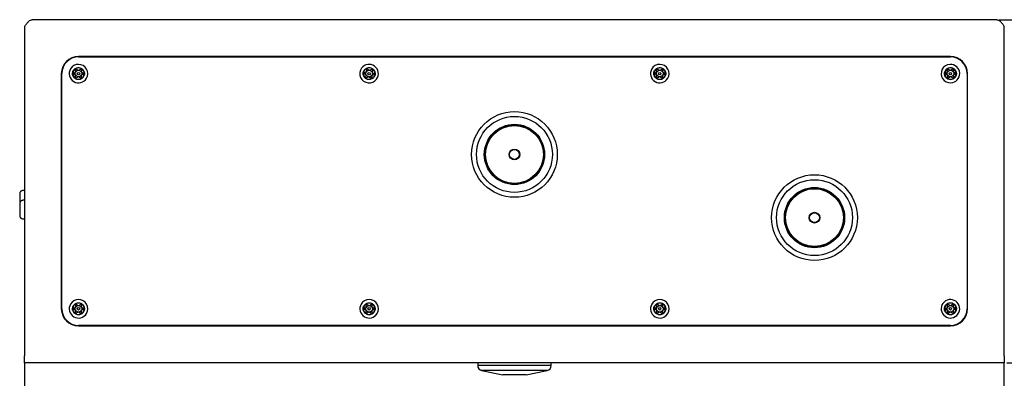
# Model space of a CAD drawing. Units: millimetres. Extents: x -2 to 767, y -706 to 1472.
# Drawn here: x 112 to 514, y -2 to 144 of the extents above; entities that cross this region are included whole.
import ezdxf

# ---------------------------------------------------------------- set-up
doc = ezdxf.new("R2010")
doc.units = ezdxf.units.MM
doc.layers.add('_25', color=7, linetype='Continuous', lineweight=25)
doc.styles.add('SLDTEXTSTYLE0', font='TXT', dxfattribs={"width": 0.75})
doc.dimstyles.new('SLDDIMSTYLE0', dxfattribs={"dimtxt": 30, "dimasz": 30, "dimexe": 0, "dimexo": 0.0625, "dimgap": 7.5, "dimtad": 1, "dimrnd": 1e-09, "dimzin": 12, "dimdsep": 46, "dimtxsty": 'SLDTEXTSTYLE0', "dimsah": 1, "dimcen": 0.09, "dimadec": 0, "dimazin": 3, "dimtfac": 1, "dimtofl": 0, "dimtmove": 0, "dimatfit": 3, "dimfxl": 0, "dimfrac": 2, "dimtolj": 1, "dimtzin": 12, "dimarcsym": 0})

# ---------------------------------------------------------------- blocks, each defined once
blk = doc.blocks.new('_D_5')
at = {"layer": '_25', "color": 7}
for p, q in [((511.47, 143.92), (586.56, 143.92)), ((585.56, 143.92), (585.56, 3.92)), ((514.56, 3.92), (586.56, 3.92))]:
    blk.add_line(p, q, dxfattribs=at)
for points in [[(585.56, 143.92), (580.94, 113.92), (590.17, 113.92)], [(585.56, 3.92), (590.17, 33.92), (580.94, 33.92)]]:
    blk.add_solid(points, dxfattribs=at)
at = {"layer": '_25', "color": 7, "insert": (546.89, 42.61), "char_height": 30, "attachment_point": 1, "rotation": 90, "style": 'SLDTEXTSTYLE0'}
blk.add_mtext('140', dxfattribs=at)
blk = doc.blocks.new('_D_6')
at = {"layer": '_25', "color": 7}
for p, q in [((511.47, 143.92), (673.75, 143.92)), ((672.75, 143.92), (672.75, -266.08)), ((427.56, -266.08), (673.75, -266.08))]:
    blk.add_line(p, q, dxfattribs=at)
for points in [[(672.75, 143.92), (668.13, 113.92), (677.36, 113.92)], [(672.75, -266.08), (677.36, -236.08), (668.13, -236.08)]]:
    blk.add_solid(points, dxfattribs=at)
at = {"layer": '_25', "color": 7, "insert": (634.07, -72.58), "char_height": 30, "attachment_point": 1, "rotation": 90, "style": 'SLDTEXTSTYLE0'}
blk.add_mtext('410', dxfattribs=at)
blk = doc.blocks.new('_D_7')
at = {"layer": '_25', "color": 7}
for p, q in [((511.47, 143.92), (763.09, 143.92)), ((762.09, 143.92), (762.09, -706.08)), ((314.56, -706.08), (763.09, -706.08))]:
    blk.add_line(p, q, dxfattribs=at)
for points in [[(762.09, 143.92), (757.47, 113.92), (766.71, 113.92)], [(762.09, -706.08), (766.71, -676.08), (757.47, -676.08)]]:
    blk.add_solid(points, dxfattribs=at)
at = {"layer": '_25', "color": 7, "insert": (723.42, -303.63), "char_height": 30, "attachment_point": 1, "rotation": 90, "style": 'SLDTEXTSTYLE0'}
blk.add_mtext('850', dxfattribs=at)

msp = doc.modelspace()

# ---------------------------------------------------------------- linework, layer by layer
at = {"color": 7, "linetype": 'Continuous', "lineweight": 25}
for p, q in [((113.557, 141.12), (113.557, 6.72)), ((510.474, 143.92), (116.64, 143.92)), ((513.557, 6.72), (513.557, 141.12)), ((491.557, 128.92), (135.557, 128.92)), ((135.557, 128.72), (491.557, 128.72)), ((128.557, 121.92), (128.557, 25.92)), ((128.757, 25.92), (128.757, 121.92)), ((134.312, 121.315), (133.496, 121.798)), ((133.499, 122.086), (134.325, 122.552)), ((134.384, 120.221), (134.394, 121.17)), ((134.41, 122.695), (134.42, 123.644)), ((134.671, 123.785), (135.488, 123.303)), ((135.654, 123.301), (136.481, 123.766)), ((136.703, 121.145), (136.693, 120.197)), ((136.729, 123.62), (136.719, 122.671)), ((137.614, 121.754), (136.788, 121.289)), ((136.801, 122.526), (137.617, 122.043)), ((252.926, 121.438), (252.16, 121.997)), ((252.191, 122.284), (253.058, 122.668)), ((252.892, 120.342), (252.994, 121.285)), ((253.157, 122.802), (253.258, 123.745)), ((253.522, 123.862), (254.288, 123.303)), ((254.454, 123.285), (255.321, 123.669)), ((255.29, 121.038), (255.189, 120.095)), ((256.256, 121.557), (255.388, 121.173)), ((255.554, 123.499), (255.453, 122.556)), ((255.52, 122.403), (256.286, 121.844)), ((371.646, 121.315), (370.829, 121.798)), ((370.832, 122.086), (371.659, 122.552)), ((371.717, 120.221), (371.727, 121.17)), ((371.743, 122.695), (371.753, 123.644)), ((372.005, 123.785), (372.821, 123.303)), ((372.988, 123.301), (373.814, 123.766)), ((374.037, 121.145), (374.027, 120.197)), ((374.063, 123.62), (374.053, 122.671)), ((374.948, 121.754), (374.121, 121.289)), ((374.134, 122.526), (374.951, 122.043)), ((489.493, 121.973), (490.292, 122.483)), ((490.347, 121.247), (489.506, 121.684)), ((490.369, 122.631), (490.327, 123.579)), ((490.479, 120.159), (490.437, 121.107)), ((490.57, 123.734), (491.412, 123.297)), ((491.578, 123.304), (492.378, 123.815)), ((492.634, 123.681), (492.676, 122.734)), ((492.744, 121.21), (492.786, 120.262)), ((492.766, 122.593), (493.608, 122.156)), ((493.62, 121.868), (492.821, 121.358)), ((498.357, 121.92), (498.357, 25.92)), ((498.557, 25.92), (498.557, 121.92)), ((135.459, 120.54), (134.633, 120.074)), ((136.442, 120.055), (135.626, 120.538)), ((253.993, 120.556), (253.126, 120.172)), ((254.925, 119.979), (254.159, 120.538)), ((372.792, 120.54), (371.966, 120.074)), ((373.775, 120.055), (372.959, 120.538)), ((491.535, 120.537), (490.736, 120.026)), ((492.543, 120.107), (491.701, 120.544)), ((113.357, 74.2), (112.89, 74.2)), ((432.84, 74.667), (433.138, 74.965)), ((437.242, 75.218), (436.861, 75.159)), ((113.357, 70.2), (112.89, 70.2)), ((113.504, 70.92), (113.357, 70.92)), ((113.504, 66.92), (113.357, 66.92)), ((113.357, 65.92), (113.504, 65.92)), ((113.557, 67.266), (113.557, 66.982)), ((112.89, 62.64), (113.357, 62.64)), ((113.557, 63.266), (113.557, 62.982)), ((432.76, 51.653), (433.354, 51.06)), ((134.312, 25.315), (133.496, 25.798)), ((133.499, 26.086), (134.325, 26.552)), ((134.384, 24.221), (134.394, 25.17)), ((134.41, 26.695), (134.42, 27.644)), ((135.459, 24.54), (134.633, 24.074)), ((134.671, 27.785), (135.488, 27.303)), ((136.442, 24.055), (135.626, 24.538)), ((135.654, 27.301), (136.481, 27.766)), ((136.703, 25.145), (136.693, 24.197)), ((136.729, 27.62), (136.719, 26.671)), ((137.614, 25.754), (136.788, 25.289)), ((136.801, 26.526), (137.617, 26.043)), ((252.979, 25.315), (252.163, 25.798)), ((252.166, 26.086), (252.992, 26.552)), ((253.051, 24.221), (253.061, 25.17)), ((253.077, 26.695), (253.087, 27.644)), ((254.126, 24.54), (253.299, 24.074)), ((253.338, 27.785), (254.154, 27.303)), ((255.109, 24.055), (254.292, 24.538)), ((254.321, 27.301), (255.147, 27.766)), ((255.37, 25.145), (255.36, 24.197)), ((255.396, 27.62), (255.386, 26.671)), ((256.281, 25.754), (255.455, 25.289)), ((255.468, 26.526), (256.284, 26.043)), ((371.646, 25.315), (370.829, 25.798)), ((370.832, 26.086), (371.659, 26.552)), ((371.717, 24.221), (371.727, 25.17)), ((371.743, 26.695), (371.753, 27.644)), ((372.792, 24.54), (371.966, 24.074)), ((372.005, 27.785), (372.821, 27.303)), ((373.775, 24.055), (372.959, 24.538)), ((372.988, 27.301), (373.814, 27.766)), ((374.037, 25.145), (374.027, 24.197)), ((374.063, 27.62), (374.053, 26.671)), ((374.948, 25.754), (374.121, 25.289)), ((374.134, 26.526), (374.951, 26.043)), ((489.494, 26.003), (490.301, 26.501)), ((490.338, 25.265), (489.503, 25.714)), ((490.38, 26.648), (490.351, 27.596)), ((490.454, 24.175), (490.425, 25.123)), ((490.596, 27.748), (491.432, 27.299)), ((491.515, 24.537), (490.708, 24.038)), ((491.598, 27.304), (492.405, 27.802)), ((492.517, 24.093), (491.682, 24.542)), ((492.659, 27.666), (492.688, 26.718)), ((492.734, 25.193), (492.762, 24.245)), ((492.776, 26.576), (493.611, 26.127)), ((493.619, 25.838), (492.813, 25.339)), ((491.557, 19.12), (135.557, 19.12)), ((135.557, 18.92), (491.557, 18.92)), ((113.557, 3.92), (113.557, 6.72)), ((513.557, 6.72), (513.557, 3.92)), ((113.557, 3.92), (113.557, -179.08)), ((513.557, 3.92), (113.557, 3.92)), ((298.557, 3.92), (298.557, 2.719)), ((328.557, 2.719), (298.557, 2.719)), ((300.141, 0.762), (308.807, -1.08)), ((326.972, 0.762), (300.141, 0.762)), ((318.307, -1.08), (326.972, 0.762)), ((328.557, 2.719), (328.557, 3.92)), ((513.557, -179.08), (513.557, 3.92)), ((318.307, -1.08), (308.807, -1.08))]:
    msp.add_line(p, q, dxfattribs=at)
for centre, radius in [((135.557, 121.92), 1.333), ((135.557, 121.92), 0.5), ((254.223, 121.92), 1.333), ((254.223, 121.92), 0.5), ((372.89, 121.92), 1.333), ((372.89, 121.92), 0.5), ((491.557, 121.92), 1.333), ((491.557, 121.92), 0.5), ((313.557, 88.92), 17.5), ((313.557, 88.92), 15.5), ((313.557, 88.92), 12.3), ((313.557, 88.92), 12.1), ((313.557, 88.92), 12), ((313.557, 88.92), 11.8), ((313.557, 88.92), 2.194), ((313.557, 88.92), 2), ((436.057, 63.12), 17.5), ((436.057, 63.12), 15.5), ((436.057, 63.12), 12.3), ((436.057, 63.12), 12.1), ((436.057, 63.12), 12), ((436.057, 63.12), 11.8), ((436.057, 63.12), 2.194), ((436.057, 63.12), 2), ((135.557, 25.92), 1.333), ((135.557, 25.92), 0.5), ((254.223, 25.92), 1.333), ((254.223, 25.92), 0.5), ((372.89, 25.92), 1.333), ((372.89, 25.92), 0.5), ((491.557, 25.92), 1.333), ((491.557, 25.92), 0.5)]:
    msp.add_circle(centre, radius, dxfattribs=at)
for centre, radius, start, end in [((135.557, 121.92), 7, 90, 180), ((135.557, 121.92), 6.8, 90, 180), ((491.557, 121.92), 7, 0, 90), ((491.557, 121.92), 6.8, 0, 90), ((135.557, 121.92), 3.78, 329.39986, 149.39986), ((254.223, 121.92), 3.78, 323.8659, 143.8659), ((372.89, 121.92), 3.78, 329.39986, 149.39986), ((491.557, 121.92), 3.78, 92.5536, 272.5536), ((491.557, 121.92), 3.78, 272.5536, 92.5536), ((135.557, 121.92), 3.78, 149.39986, 329.39986), ((135.557, 121.92), 2.333, 59.39986, 239.39986), ((135.557, 121.92), 2.333, 239.39986, 59.39986), ((254.223, 121.92), 3.78, 143.8659, 323.8659), ((254.223, 121.92), 2.333, 53.8659, 233.8659), ((254.223, 121.92), 2.333, 233.8659, 53.8659), ((372.89, 121.92), 3.78, 149.39986, 329.39986), ((372.89, 121.92), 2.333, 59.39986, 239.39986), ((372.89, 121.92), 2.333, 239.39986, 59.39986), ((491.557, 121.92), 2.333, 2.5536, 182.5536), ((491.557, 121.92), 2.333, 182.5536, 2.5536), ((135.557, 25.92), 3.78, 329.39986, 149.39986), ((135.557, 25.92), 2.333, 59.39986, 239.39986), ((254.223, 25.92), 3.78, 329.39986, 149.39986), ((254.223, 25.92), 2.333, 59.39986, 239.39986), ((372.89, 25.92), 3.78, 329.39986, 149.39986), ((372.89, 25.92), 2.333, 59.39986, 239.39986), ((491.557, 25.92), 3.78, 31.72621, 211.72621), ((491.557, 25.92), 2.333, 301.72621, 121.72621), ((135.557, 25.92), 7, 180, 270), ((135.557, 25.92), 6.8, 180, 270), ((135.557, 25.92), 3.78, 149.39986, 329.39986), ((135.557, 25.92), 2.333, 239.39986, 59.39986), ((254.223, 25.92), 3.78, 149.39986, 329.39986), ((254.223, 25.92), 2.333, 239.39986, 59.39986), ((372.89, 25.92), 3.78, 149.39986, 329.39986), ((372.89, 25.92), 2.333, 239.39986, 59.39986), ((491.557, 25.92), 3.78, 211.72621, 31.72621), ((491.557, 25.92), 2.333, 121.72621, 301.72621), ((491.557, 25.92), 6.8, 270, 0), ((491.557, 25.92), 7, 270, 0), ((300.557, 2.719), 2, 180, 258), ((326.557, 2.719), 2, 282, 0)]:
    msp.add_arc(centre, radius, start, end, dxfattribs=at)
for points, knots in [([(113.557, 141.12), (113.826, 141.506), (114.366, 142.276), (115.176, 143.231), (115.934, 143.822), (116.422, 143.89), (116.64, 143.92)], [0, 0, 0, 0, 0.2623974, 0.524998, 0.7876005, 1, 1, 1, 1]), ([(510.474, 143.92), (510.744, 143.874), (511.283, 143.781), (512.093, 143.069), (512.851, 142.128), (513.339, 141.432), (513.557, 141.12)], [0, 0, 0, 0, 0.2623974, 0.524998, 0.7876005, 1, 1, 1, 1]), ([(137.663, 120.675), (137.528, 120.486), (137.224, 120.057), (136.616, 119.679), (135.993, 119.493), (135.437, 119.454), (134.855, 119.551), (134.298, 119.793), (133.818, 120.164), (133.453, 120.627), (133.219, 121.133), (133.082, 121.769), (133.12, 122.484), (133.35, 122.957), (133.451, 123.166)], [0, 0, 0, 0, 0.0903184, 0.2045632, 0.2714199, 0.3439362, 0.4207855, 0.5, 0.5792145, 0.6560638, 0.7285801, 0.7954368, 0.9096816, 1, 1, 1, 1]), ([(133.499, 122.086), (133.483, 122.075), (133.453, 122.054), (133.423, 122.004), (133.411, 121.949), (133.418, 121.892), (133.443, 121.842), (133.473, 121.812), (133.492, 121.8), (133.496, 121.798)], [0, 0, 0, 0, 0.1611455, 0.3223062, 0.4831063, 0.6435802, 0.8040128, 0.9647012, 1, 1, 1, 1]), ([(133.451, 123.166), (133.585, 123.355), (133.889, 123.784), (134.497, 124.162), (135.12, 124.348), (135.677, 124.387), (136.258, 124.29), (136.815, 124.048), (137.295, 123.677), (137.66, 123.214), (137.894, 122.708), (138.031, 122.072), (137.993, 121.357), (137.764, 120.884), (137.663, 120.675)], [0, 0, 0, 0, 0.09031842, 0.20456319, 0.27141989, 0.34393615, 0.4207855, 0.5, 0.5792145, 0.65606385, 0.72858011, 0.79543681, 0.90968158, 1, 1, 1, 1]), ([(134.394, 121.17), (134.392, 121.188), (134.389, 121.226), (134.361, 121.276), (134.332, 121.303), (134.314, 121.314), (134.312, 121.315)], [0, 0, 0, 0, 0.3209283, 0.6418788, 0.9624188, 1, 1, 1, 1]), ([(134.325, 122.552), (134.341, 122.563), (134.365, 122.579), (134.392, 122.619), (134.407, 122.656), (134.409, 122.685), (134.41, 122.695)], [0, 0, 0, 0, 0.3206094, 0.5000015, 0.8206018, 1, 1, 1, 1]), ([(134.671, 123.785), (134.654, 123.793), (134.62, 123.809), (134.563, 123.81), (134.509, 123.793), (134.463, 123.759), (134.432, 123.711), (134.421, 123.67), (134.42, 123.648), (134.42, 123.644)], [0, 0, 0, 0, 0.1611455, 0.3223062, 0.4831063, 0.6435802, 0.8040128, 0.9647012, 1, 1, 1, 1]), ([(135.488, 123.303), (135.505, 123.295), (135.539, 123.279), (135.596, 123.278), (135.634, 123.29), (135.653, 123.3), (135.654, 123.301)], [0, 0, 0, 0, 0.3209283, 0.6418788, 0.9624188, 1, 1, 1, 1]), ([(136.647, 123.765), (136.63, 123.773), (136.596, 123.788), (136.536, 123.79), (136.5, 123.775), (136.481, 123.766)], [0, 0, 0, 0, 0.32122136, 0.64242794, 1, 1, 1, 1]), ([(136.729, 123.62), (136.728, 123.638), (136.724, 123.676), (136.696, 123.728), (136.664, 123.752), (136.647, 123.765)], [0, 0, 0, 0, 0.3224668, 0.644964, 1, 1, 1, 1]), ([(136.788, 121.289), (136.773, 121.278), (136.742, 121.257), (136.713, 121.207), (136.704, 121.168), (136.703, 121.148), (136.703, 121.145)], [0, 0, 0, 0, 0.32092831, 0.64187881, 0.96241877, 1, 1, 1, 1]), ([(136.719, 122.671), (136.721, 122.652), (136.724, 122.615), (136.752, 122.565), (136.782, 122.538), (136.799, 122.527), (136.801, 122.526)], [0, 0, 0, 0, 0.3209283, 0.6418788, 0.9624188, 1, 1, 1, 1]), ([(137.614, 121.754), (137.63, 121.765), (137.654, 121.782), (137.682, 121.821), (137.699, 121.866), (137.701, 121.923), (137.684, 121.977), (137.654, 122.018), (137.628, 122.036), (137.617, 122.043)], [0, 0, 0, 0, 0.1610767, 0.2503196, 0.4107768, 0.5712405, 0.7315854, 0.892057, 1, 1, 1, 1]), ([(256.199, 120.478), (256.047, 120.302), (255.703, 119.905), (255.061, 119.587), (254.423, 119.462), (253.866, 119.477), (253.297, 119.629), (252.766, 119.924), (252.323, 120.34), (252.005, 120.836), (251.821, 121.362), (251.746, 122.008), (251.853, 122.716), (252.126, 123.165), (252.247, 123.363)], [0, 0, 0, 0, 0.0903184, 0.2045632, 0.2714199, 0.3439362, 0.4207855, 0.5, 0.5792145, 0.6560638, 0.7285801, 0.7954368, 0.9096816, 1, 1, 1, 1]), ([(252.191, 122.284), (252.175, 122.275), (252.149, 122.26), (252.118, 122.224), (252.096, 122.181), (252.089, 122.124), (252.101, 122.069), (252.127, 122.025), (252.151, 122.005), (252.16, 121.997)], [0, 0, 0, 0, 0.1610767, 0.2503196, 0.4107768, 0.5712405, 0.7315854, 0.892057, 1, 1, 1, 1]), ([(252.247, 123.363), (252.399, 123.539), (252.743, 123.936), (253.385, 124.253), (254.023, 124.379), (254.581, 124.364), (255.15, 124.211), (255.681, 123.917), (256.123, 123.501), (256.442, 123.005), (256.626, 122.479), (256.701, 121.833), (256.594, 121.125), (256.32, 120.676), (256.199, 120.478)], [0, 0, 0, 0, 0.0903184, 0.2045632, 0.2714199, 0.3439362, 0.4207855, 0.5, 0.5792145, 0.6560638, 0.7285801, 0.7954368, 0.9096816, 1, 1, 1, 1]), ([(252.994, 121.285), (252.994, 121.304), (252.994, 121.342), (252.971, 121.394), (252.945, 121.424), (252.928, 121.436), (252.926, 121.438)], [0, 0, 0, 0, 0.3209283, 0.6418788, 0.9624188, 1, 1, 1, 1]), ([(253.058, 122.668), (253.075, 122.677), (253.107, 122.695), (253.141, 122.742), (253.154, 122.78), (253.157, 122.8), (253.157, 122.802)], [0, 0, 0, 0, 0.3209283, 0.6418788, 0.9624188, 1, 1, 1, 1]), ([(253.522, 123.862), (253.506, 123.872), (253.473, 123.891), (253.416, 123.897), (253.361, 123.885), (253.317, 123.859), (253.284, 123.822), (253.264, 123.784), (253.26, 123.756), (253.258, 123.745)], [0, 0, 0, 0, 0.1610793, 0.3221738, 0.4829077, 0.6433157, 0.7496793, 0.9107521, 1, 1, 1, 1]), ([(254.288, 123.303), (254.304, 123.293), (254.337, 123.274), (254.394, 123.268), (254.433, 123.276), (254.452, 123.284), (254.454, 123.285)], [0, 0, 0, 0, 0.32092831, 0.64187881, 0.96241877, 1, 1, 1, 1]), ([(255.388, 121.173), (255.372, 121.164), (255.346, 121.15), (255.315, 121.113), (255.296, 121.077), (255.292, 121.049), (255.29, 121.038)], [0, 0, 0, 0, 0.3206094, 0.5000015, 0.8206018, 1, 1, 1, 1]), ([(255.321, 123.669), (255.339, 123.675), (255.375, 123.686), (255.435, 123.681), (255.469, 123.661), (255.487, 123.651)], [0, 0, 0, 0, 0.3224668, 0.644964, 1, 1, 1, 1]), ([(255.453, 122.556), (255.453, 122.537), (255.452, 122.499), (255.475, 122.447), (255.502, 122.417), (255.519, 122.404), (255.52, 122.403)], [0, 0, 0, 0, 0.32092831, 0.64187881, 0.96241877, 1, 1, 1, 1]), ([(255.487, 123.651), (255.501, 123.638), (255.529, 123.613), (255.554, 123.559), (255.554, 123.519), (255.554, 123.499)], [0, 0, 0, 0, 0.3212214, 0.6424279, 1, 1, 1, 1]), ([(256.256, 121.557), (256.272, 121.566), (256.305, 121.585), (256.339, 121.631), (256.356, 121.685), (256.355, 121.742), (256.335, 121.795), (256.308, 121.828), (256.29, 121.841), (256.286, 121.844)], [0, 0, 0, 0, 0.1611455, 0.3223062, 0.4831063, 0.6435802, 0.8040128, 0.9647012, 1, 1, 1, 1]), ([(374.996, 120.675), (374.862, 120.486), (374.557, 120.057), (373.949, 119.679), (373.326, 119.493), (372.77, 119.454), (372.189, 119.551), (371.632, 119.793), (371.151, 120.164), (370.787, 120.627), (370.553, 121.133), (370.416, 121.769), (370.454, 122.484), (370.683, 122.957), (370.784, 123.166)], [0, 0, 0, 0, 0.0903184, 0.2045632, 0.2714199, 0.3439362, 0.4207855, 0.5, 0.5792145, 0.6560638, 0.7285801, 0.7954368, 0.9096816, 1, 1, 1, 1]), ([(370.832, 122.086), (370.817, 122.075), (370.786, 122.054), (370.757, 122.004), (370.744, 121.949), (370.751, 121.892), (370.777, 121.842), (370.807, 121.812), (370.826, 121.8), (370.829, 121.798)], [0, 0, 0, 0, 0.1611455, 0.3223062, 0.4831063, 0.6435802, 0.8040128, 0.9647012, 1, 1, 1, 1]), ([(370.784, 123.166), (370.918, 123.355), (371.223, 123.784), (371.831, 124.162), (372.454, 124.348), (373.01, 124.387), (373.591, 124.29), (374.148, 124.048), (374.629, 123.677), (374.993, 123.214), (375.227, 122.708), (375.364, 122.072), (375.326, 121.357), (375.097, 120.884), (374.996, 120.675)], [0, 0, 0, 0, 0.09031842, 0.20456319, 0.27141989, 0.34393615, 0.4207855, 0.5, 0.5792145, 0.65606385, 0.72858011, 0.79543681, 0.90968158, 1, 1, 1, 1]), ([(371.727, 121.17), (371.726, 121.188), (371.722, 121.226), (371.694, 121.276), (371.665, 121.303), (371.647, 121.314), (371.646, 121.315)], [0, 0, 0, 0, 0.3209283, 0.6418788, 0.9624188, 1, 1, 1, 1]), ([(371.659, 122.552), (371.674, 122.563), (371.698, 122.579), (371.726, 122.619), (371.741, 122.656), (371.743, 122.685), (371.743, 122.695)], [0, 0, 0, 0, 0.3206094, 0.5000015, 0.8206018, 1, 1, 1, 1]), ([(372.005, 123.785), (371.988, 123.793), (371.954, 123.809), (371.896, 123.81), (371.842, 123.793), (371.796, 123.759), (371.765, 123.711), (371.754, 123.67), (371.753, 123.648), (371.753, 123.644)], [0, 0, 0, 0, 0.1611455, 0.3223062, 0.4831063, 0.6435802, 0.8040128, 0.9647012, 1, 1, 1, 1]), ([(372.821, 123.303), (372.838, 123.295), (372.872, 123.279), (372.929, 123.278), (372.968, 123.29), (372.986, 123.3), (372.988, 123.301)], [0, 0, 0, 0, 0.3209283, 0.6418788, 0.9624188, 1, 1, 1, 1]), ([(373.981, 123.765), (373.964, 123.773), (373.93, 123.788), (373.87, 123.79), (373.833, 123.775), (373.814, 123.766)], [0, 0, 0, 0, 0.3212214, 0.6424279, 1, 1, 1, 1]), ([(374.063, 123.62), (374.061, 123.638), (374.058, 123.676), (374.029, 123.728), (373.997, 123.752), (373.981, 123.765)], [0, 0, 0, 0, 0.3224668, 0.644964, 1, 1, 1, 1]), ([(374.121, 121.289), (374.106, 121.278), (374.075, 121.257), (374.046, 121.207), (374.037, 121.168), (374.037, 121.148), (374.037, 121.145)], [0, 0, 0, 0, 0.3209283, 0.6418788, 0.9624188, 1, 1, 1, 1]), ([(374.053, 122.671), (374.054, 122.652), (374.058, 122.615), (374.086, 122.565), (374.115, 122.538), (374.133, 122.527), (374.134, 122.526)], [0, 0, 0, 0, 0.3209283, 0.6418788, 0.9624188, 1, 1, 1, 1]), ([(374.948, 121.754), (374.963, 121.765), (374.987, 121.782), (375.015, 121.821), (375.033, 121.866), (375.034, 121.923), (375.017, 121.977), (374.987, 122.018), (374.961, 122.036), (374.951, 122.043)], [0, 0, 0, 0, 0.1610767, 0.2503196, 0.4107768, 0.5712405, 0.7315854, 0.892057, 1, 1, 1, 1]), ([(491.666, 119.476), (491.434, 119.485), (490.908, 119.505), (490.259, 119.808), (489.763, 120.228), (489.426, 120.672), (489.189, 121.212), (489.087, 121.81), (489.136, 122.415), (489.324, 122.974), (489.619, 123.447), (490.077, 123.909), (490.696, 124.268), (491.217, 124.335), (491.448, 124.365)], [0, 0, 0, 0, 0.0903184, 0.2045632, 0.2714199, 0.3439362, 0.4207855, 0.5, 0.5792145, 0.6560638, 0.7285801, 0.7954368, 0.9096816, 1, 1, 1, 1]), ([(489.416, 121.825), (489.417, 121.844), (489.419, 121.881), (489.446, 121.935), (489.477, 121.96), (489.493, 121.973)], [0, 0, 0, 0, 0.32122137, 0.64242794, 1, 1, 1, 1]), ([(489.506, 121.684), (489.49, 121.695), (489.459, 121.715), (489.425, 121.765), (489.419, 121.804), (489.416, 121.825)], [0, 0, 0, 0, 0.3224668, 0.644964, 1, 1, 1, 1]), ([(490.292, 122.483), (490.307, 122.495), (490.337, 122.518), (490.363, 122.569), (490.37, 122.608), (490.369, 122.629), (490.369, 122.631)], [0, 0, 0, 0, 0.3209283, 0.6418788, 0.9624188, 1, 1, 1, 1]), ([(490.57, 123.734), (490.553, 123.741), (490.518, 123.755), (490.46, 123.752), (490.407, 123.732), (490.364, 123.696), (490.335, 123.647), (490.326, 123.605), (490.327, 123.583), (490.327, 123.579)], [0, 0, 0, 0, 0.1611455, 0.3223062, 0.4831063, 0.6435802, 0.8040128, 0.9647012, 1, 1, 1, 1]), ([(490.437, 121.107), (490.434, 121.125), (490.429, 121.163), (490.398, 121.211), (490.368, 121.236), (490.349, 121.246), (490.347, 121.247)], [0, 0, 0, 0, 0.3209283, 0.6418788, 0.9624188, 1, 1, 1, 1]), ([(491.412, 123.297), (491.429, 123.29), (491.456, 123.279), (491.504, 123.277), (491.544, 123.285), (491.569, 123.299), (491.578, 123.304)], [0, 0, 0, 0, 0.3206094, 0.5000015, 0.8206018, 1, 1, 1, 1]), ([(491.448, 124.365), (491.68, 124.356), (492.205, 124.336), (492.854, 124.033), (493.35, 123.613), (493.687, 123.169), (493.924, 122.629), (494.026, 122.031), (493.978, 121.425), (493.79, 120.867), (493.494, 120.394), (493.037, 119.932), (492.417, 119.573), (491.896, 119.506), (491.666, 119.476)], [0, 0, 0, 0, 0.0903184, 0.2045632, 0.2714199, 0.3439362, 0.4207855, 0.5, 0.5792145, 0.6560638, 0.7285801, 0.7954368, 0.9096816, 1, 1, 1, 1]), ([(492.634, 123.681), (492.631, 123.7), (492.626, 123.737), (492.595, 123.786), (492.551, 123.822), (492.497, 123.841), (492.441, 123.842), (492.401, 123.828), (492.381, 123.817), (492.378, 123.815)], [0, 0, 0, 0, 0.1611455, 0.3223062, 0.4831063, 0.6435802, 0.8040128, 0.9647012, 1, 1, 1, 1]), ([(492.676, 122.734), (492.679, 122.715), (492.684, 122.678), (492.715, 122.63), (492.746, 122.604), (492.764, 122.595), (492.766, 122.593)], [0, 0, 0, 0, 0.3209283, 0.6418788, 0.9624188, 1, 1, 1, 1]), ([(492.821, 121.358), (492.806, 121.346), (492.777, 121.323), (492.75, 121.272), (492.743, 121.233), (492.744, 121.212), (492.744, 121.21)], [0, 0, 0, 0, 0.3209283, 0.6418788, 0.9624188, 1, 1, 1, 1]), ([(493.697, 122.016), (493.695, 122.034), (493.689, 122.071), (493.658, 122.123), (493.625, 122.145), (493.608, 122.156)], [0, 0, 0, 0, 0.3212214, 0.6424279, 1, 1, 1, 1]), ([(493.62, 121.868), (493.635, 121.88), (493.665, 121.903), (493.693, 121.956), (493.696, 121.995), (493.697, 122.016)], [0, 0, 0, 0, 0.32246676, 0.64496403, 1, 1, 1, 1]), ([(134.466, 120.076), (134.451, 120.087), (134.421, 120.109), (134.39, 120.161), (134.386, 120.201), (134.384, 120.221)], [0, 0, 0, 0, 0.3212214, 0.6424279, 1, 1, 1, 1]), ([(134.633, 120.074), (134.615, 120.067), (134.581, 120.052), (134.521, 120.051), (134.485, 120.068), (134.466, 120.076)], [0, 0, 0, 0, 0.3224668, 0.644964, 1, 1, 1, 1]), ([(135.626, 120.538), (135.609, 120.546), (135.575, 120.562), (135.517, 120.563), (135.479, 120.551), (135.461, 120.541), (135.459, 120.54)], [0, 0, 0, 0, 0.3209283, 0.6418788, 0.9624188, 1, 1, 1, 1]), ([(136.442, 120.055), (136.459, 120.047), (136.493, 120.031), (136.551, 120.031), (136.605, 120.048), (136.645, 120.078), (136.675, 120.118), (136.691, 120.158), (136.693, 120.187), (136.693, 120.197)], [0, 0, 0, 0, 0.1610793, 0.3221738, 0.4829077, 0.6433157, 0.7496793, 0.9107521, 1, 1, 1, 1]), ([(252.892, 120.342), (252.892, 120.323), (252.892, 120.286), (252.915, 120.231), (252.945, 120.204), (252.96, 120.19)], [0, 0, 0, 0, 0.3224668, 0.644964, 1, 1, 1, 1]), ([(252.96, 120.19), (252.976, 120.18), (253.008, 120.161), (253.068, 120.154), (253.106, 120.166), (253.126, 120.172)], [0, 0, 0, 0, 0.32122136, 0.64242794, 1, 1, 1, 1]), ([(254.159, 120.538), (254.142, 120.547), (254.11, 120.567), (254.053, 120.573), (254.014, 120.565), (253.995, 120.557), (253.993, 120.556)], [0, 0, 0, 0, 0.3209283, 0.6418788, 0.9624188, 1, 1, 1, 1]), ([(254.925, 119.979), (254.941, 119.969), (254.973, 119.95), (255.03, 119.944), (255.086, 119.956), (255.135, 119.985), (255.17, 120.029), (255.185, 120.069), (255.188, 120.091), (255.189, 120.095)], [0, 0, 0, 0, 0.1611455, 0.3223062, 0.4831063, 0.6435802, 0.8040128, 0.9647012, 1, 1, 1, 1]), ([(371.799, 120.076), (371.784, 120.087), (371.754, 120.109), (371.723, 120.161), (371.72, 120.201), (371.717, 120.221)], [0, 0, 0, 0, 0.3212214, 0.6424279, 1, 1, 1, 1]), ([(371.966, 120.074), (371.949, 120.067), (371.914, 120.052), (371.854, 120.051), (371.818, 120.068), (371.799, 120.076)], [0, 0, 0, 0, 0.32246676, 0.64496403, 1, 1, 1, 1]), ([(372.959, 120.538), (372.942, 120.546), (372.908, 120.562), (372.851, 120.563), (372.812, 120.551), (372.794, 120.541), (372.792, 120.54)], [0, 0, 0, 0, 0.3209283, 0.6418788, 0.9624188, 1, 1, 1, 1]), ([(373.775, 120.055), (373.792, 120.047), (373.826, 120.031), (373.884, 120.031), (373.938, 120.048), (373.979, 120.078), (374.008, 120.118), (374.024, 120.158), (374.026, 120.187), (374.027, 120.197)], [0, 0, 0, 0, 0.1610793, 0.3221738, 0.4829077, 0.6433157, 0.7496793, 0.9107521, 1, 1, 1, 1]), ([(490.479, 120.159), (490.482, 120.141), (490.487, 120.103), (490.518, 120.055), (490.562, 120.019), (490.61, 120.002), (490.66, 119.999), (490.701, 120.007), (490.727, 120.021), (490.736, 120.026)], [0, 0, 0, 0, 0.1610793, 0.3221738, 0.4829077, 0.6433157, 0.7496793, 0.9107521, 1, 1, 1, 1]), ([(491.701, 120.544), (491.684, 120.551), (491.649, 120.565), (491.592, 120.563), (491.554, 120.549), (491.537, 120.538), (491.535, 120.537)], [0, 0, 0, 0, 0.3209283, 0.6418788, 0.9624188, 1, 1, 1, 1]), ([(492.543, 120.107), (492.561, 120.1), (492.588, 120.089), (492.636, 120.087), (492.683, 120.097), (492.732, 120.127), (492.767, 120.171), (492.786, 120.218), (492.786, 120.25), (492.786, 120.262)], [0, 0, 0, 0, 0.1610767, 0.2503196, 0.4107768, 0.5712405, 0.7315854, 0.892057, 1, 1, 1, 1]), ([(112.89, 74.2), (112.723, 74.182), (112.466, 74.155), (112.154, 73.984), (111.941, 73.808), (111.768, 73.59), (111.602, 73.273), (111.575, 73.009), (111.557, 72.838)], [0, 0, 0, 0, 0.2419717, 0.371332, 0.502958, 0.6341933, 0.7623981, 1, 1, 1, 1]), ([(111.557, 72.838), (111.557, 72.854), (111.557, 72.886), (111.557, 72.763), (111.557, 72.457), (111.557, 72.065), (111.557, 71.891)], [0, 0, 0, 0, 0.21084223, 0.40522917, 0.73739771, 1, 1, 1, 1]), ([(111.557, 71.891), (111.557, 71.695), (111.557, 71.25), (111.557, 70.543), (111.557, 69.897), (111.557, 69.368), (111.557, 68.867), (111.557, 68.447), (111.557, 68.136), (111.557, 68.047), (111.557, 68.003)], [0, 0, 0, 0, 0.1376671, 0.3118038, 0.4137096, 0.5242419, 0.6413789, 0.7621209, 0.882863, 1, 1, 1, 1]), ([(112.89, 70.2), (112.723, 70.182), (112.466, 70.155), (112.154, 69.984), (111.941, 69.808), (111.768, 69.59), (111.602, 69.273), (111.575, 69.009), (111.557, 68.838)], [0, 0, 0, 0, 0.2419717, 0.371332, 0.502958, 0.6341933, 0.7623981, 1, 1, 1, 1]), ([(111.557, 68.838), (111.557, 68.854), (111.557, 68.886), (111.557, 68.763), (111.557, 68.457), (111.557, 68.065), (111.557, 67.891)], [0, 0, 0, 0, 0.21084223, 0.40522917, 0.73739771, 1, 1, 1, 1]), ([(111.557, 67.891), (111.557, 67.695), (111.557, 67.25), (111.557, 66.543), (111.557, 65.897), (111.557, 65.368), (111.557, 64.867), (111.557, 64.447), (111.557, 64.136), (111.557, 64.047), (111.557, 64.003)], [0, 0, 0, 0, 0.1376671, 0.3118038, 0.4137096, 0.5242419, 0.6413789, 0.7621209, 0.882863, 1, 1, 1, 1]), ([(111.557, 64.003), (111.575, 63.832), (111.602, 63.568), (111.768, 63.251), (111.941, 63.033), (112.154, 62.857), (112.466, 62.686), (112.723, 62.658), (112.89, 62.64)], [0, 0, 0, 0, 0.2376019, 0.3658067, 0.497042, 0.628668, 0.7580283, 1, 1, 1, 1]), ([(133.451, 27.166), (133.585, 27.355), (133.889, 27.784), (134.497, 28.162), (135.12, 28.348), (135.677, 28.387), (136.258, 28.29), (136.815, 28.048), (137.295, 27.677), (137.66, 27.214), (137.894, 26.708), (138.031, 26.072), (137.993, 25.357), (137.764, 24.884), (137.663, 24.675)], [0, 0, 0, 0, 0.0903184, 0.2045632, 0.2714199, 0.3439362, 0.4207855, 0.5, 0.5792145, 0.6560638, 0.7285801, 0.7954368, 0.9096816, 1, 1, 1, 1]), ([(252.117, 27.166), (252.252, 27.355), (252.556, 27.784), (253.164, 28.162), (253.787, 28.348), (254.343, 28.387), (254.925, 28.29), (255.482, 28.048), (255.962, 27.677), (256.327, 27.214), (256.561, 26.708), (256.698, 26.072), (256.66, 25.357), (256.43, 24.884), (256.329, 24.675)], [0, 0, 0, 0, 0.0903184, 0.2045632, 0.2714199, 0.3439362, 0.4207855, 0.5, 0.5792145, 0.6560638, 0.7285801, 0.7954368, 0.9096816, 1, 1, 1, 1]), ([(370.784, 27.166), (370.918, 27.355), (371.223, 27.784), (371.831, 28.162), (372.454, 28.348), (373.01, 28.387), (373.591, 28.29), (374.148, 28.048), (374.629, 27.677), (374.993, 27.214), (375.227, 26.708), (375.364, 26.072), (375.326, 25.357), (375.097, 24.884), (374.996, 24.675)], [0, 0, 0, 0, 0.0903184, 0.2045632, 0.2714199, 0.3439362, 0.4207855, 0.5, 0.5792145, 0.6560638, 0.7285801, 0.7954368, 0.9096816, 1, 1, 1, 1]), ([(489.476, 24.634), (489.37, 24.841), (489.132, 25.309), (489.08, 26.023), (489.204, 26.662), (489.428, 27.172), (489.784, 27.642), (490.257, 28.023), (490.809, 28.276), (491.388, 28.384), (491.945, 28.356), (492.572, 28.182), (493.187, 27.816), (493.5, 27.394), (493.638, 27.207)], [0, 0, 0, 0, 0.0903184, 0.2045632, 0.2714199, 0.3439362, 0.4207855, 0.5, 0.5792145, 0.6560638, 0.7285801, 0.7954368, 0.9096816, 1, 1, 1, 1]), ([(137.663, 24.675), (137.528, 24.486), (137.224, 24.057), (136.616, 23.679), (135.993, 23.493), (135.437, 23.454), (134.855, 23.551), (134.298, 23.793), (133.818, 24.164), (133.453, 24.627), (133.219, 25.133), (133.082, 25.769), (133.12, 26.484), (133.35, 26.957), (133.451, 27.166)], [0, 0, 0, 0, 0.0903184, 0.2045632, 0.2714199, 0.3439362, 0.4207855, 0.5, 0.5792145, 0.6560638, 0.7285801, 0.7954368, 0.9096816, 1, 1, 1, 1]), ([(133.499, 26.086), (133.483, 26.075), (133.453, 26.054), (133.423, 26.004), (133.411, 25.949), (133.418, 25.892), (133.443, 25.842), (133.473, 25.812), (133.492, 25.8), (133.496, 25.798)], [0, 0, 0, 0, 0.16114549, 0.32230623, 0.48310627, 0.64358025, 0.80401281, 0.96470119, 1, 1, 1, 1]), ([(134.394, 25.17), (134.392, 25.188), (134.389, 25.226), (134.361, 25.276), (134.332, 25.303), (134.314, 25.314), (134.312, 25.315)], [0, 0, 0, 0, 0.3209283, 0.6418788, 0.9624188, 1, 1, 1, 1]), ([(134.325, 26.552), (134.341, 26.563), (134.365, 26.579), (134.392, 26.619), (134.407, 26.656), (134.409, 26.685), (134.41, 26.695)], [0, 0, 0, 0, 0.3206094, 0.5000015, 0.8206018, 1, 1, 1, 1]), ([(134.466, 24.076), (134.451, 24.087), (134.421, 24.109), (134.39, 24.161), (134.386, 24.201), (134.384, 24.221)], [0, 0, 0, 0, 0.3212214, 0.6424279, 1, 1, 1, 1]), ([(134.671, 27.785), (134.654, 27.793), (134.62, 27.809), (134.563, 27.81), (134.509, 27.793), (134.463, 27.759), (134.432, 27.711), (134.421, 27.67), (134.42, 27.648), (134.42, 27.644)], [0, 0, 0, 0, 0.1611455, 0.3223062, 0.4831063, 0.6435802, 0.8040128, 0.9647012, 1, 1, 1, 1]), ([(135.626, 24.538), (135.609, 24.546), (135.575, 24.562), (135.517, 24.563), (135.479, 24.551), (135.461, 24.541), (135.459, 24.54)], [0, 0, 0, 0, 0.32092831, 0.64187881, 0.96241877, 1, 1, 1, 1]), ([(135.488, 27.303), (135.505, 27.295), (135.539, 27.279), (135.596, 27.278), (135.634, 27.29), (135.653, 27.3), (135.654, 27.301)], [0, 0, 0, 0, 0.32092831, 0.64187881, 0.96241877, 1, 1, 1, 1]), ([(136.442, 24.055), (136.459, 24.047), (136.493, 24.031), (136.551, 24.031), (136.605, 24.048), (136.645, 24.078), (136.675, 24.118), (136.691, 24.158), (136.693, 24.187), (136.693, 24.197)], [0, 0, 0, 0, 0.1610793, 0.3221738, 0.4829077, 0.6433157, 0.7496793, 0.9107521, 1, 1, 1, 1]), ([(136.647, 27.765), (136.63, 27.773), (136.596, 27.788), (136.536, 27.79), (136.5, 27.775), (136.481, 27.766)], [0, 0, 0, 0, 0.3212214, 0.6424279, 1, 1, 1, 1]), ([(136.729, 27.62), (136.728, 27.638), (136.724, 27.676), (136.696, 27.728), (136.664, 27.752), (136.647, 27.765)], [0, 0, 0, 0, 0.3224668, 0.644964, 1, 1, 1, 1]), ([(136.788, 25.289), (136.773, 25.278), (136.742, 25.257), (136.713, 25.207), (136.704, 25.168), (136.703, 25.148), (136.703, 25.145)], [0, 0, 0, 0, 0.3209283, 0.6418788, 0.9624188, 1, 1, 1, 1]), ([(136.719, 26.671), (136.721, 26.652), (136.724, 26.615), (136.752, 26.565), (136.782, 26.538), (136.799, 26.527), (136.801, 26.526)], [0, 0, 0, 0, 0.3209283, 0.6418788, 0.9624188, 1, 1, 1, 1]), ([(137.614, 25.754), (137.63, 25.765), (137.654, 25.782), (137.682, 25.821), (137.699, 25.866), (137.701, 25.923), (137.684, 25.977), (137.654, 26.018), (137.628, 26.036), (137.617, 26.043)], [0, 0, 0, 0, 0.1610767, 0.2503196, 0.4107768, 0.5712405, 0.7315854, 0.892057, 1, 1, 1, 1]), ([(256.329, 24.675), (256.195, 24.486), (255.891, 24.057), (255.283, 23.679), (254.66, 23.493), (254.103, 23.454), (253.522, 23.551), (252.965, 23.793), (252.485, 24.164), (252.12, 24.627), (251.886, 25.133), (251.749, 25.769), (251.787, 26.484), (252.016, 26.957), (252.117, 27.166)], [0, 0, 0, 0, 0.0903184, 0.2045632, 0.2714199, 0.3439362, 0.4207855, 0.5, 0.5792145, 0.6560638, 0.7285801, 0.7954368, 0.9096816, 1, 1, 1, 1]), ([(252.166, 26.086), (252.15, 26.075), (252.119, 26.054), (252.09, 26.004), (252.078, 25.949), (252.085, 25.892), (252.11, 25.842), (252.14, 25.812), (252.159, 25.8), (252.163, 25.798)], [0, 0, 0, 0, 0.1611455, 0.3223062, 0.4831063, 0.6435802, 0.8040128, 0.9647012, 1, 1, 1, 1]), ([(253.061, 25.17), (253.059, 25.188), (253.056, 25.226), (253.028, 25.276), (252.998, 25.303), (252.981, 25.314), (252.979, 25.315)], [0, 0, 0, 0, 0.3209283, 0.6418788, 0.9624188, 1, 1, 1, 1]), ([(252.992, 26.552), (253.007, 26.563), (253.031, 26.579), (253.059, 26.619), (253.074, 26.656), (253.076, 26.685), (253.077, 26.695)], [0, 0, 0, 0, 0.3206094, 0.5000015, 0.8206018, 1, 1, 1, 1]), ([(253.133, 24.076), (253.118, 24.087), (253.087, 24.109), (253.057, 24.161), (253.053, 24.201), (253.051, 24.221)], [0, 0, 0, 0, 0.3212214, 0.6424279, 1, 1, 1, 1]), ([(253.338, 27.785), (253.321, 27.793), (253.287, 27.809), (253.229, 27.81), (253.175, 27.793), (253.13, 27.759), (253.098, 27.711), (253.088, 27.67), (253.087, 27.648), (253.087, 27.644)], [0, 0, 0, 0, 0.1611455, 0.3223062, 0.4831063, 0.6435802, 0.8040128, 0.9647012, 1, 1, 1, 1]), ([(254.292, 24.538), (254.275, 24.546), (254.241, 24.562), (254.184, 24.563), (254.146, 24.551), (254.127, 24.541), (254.126, 24.54)], [0, 0, 0, 0, 0.3209283, 0.6418788, 0.9624188, 1, 1, 1, 1]), ([(254.154, 27.303), (254.171, 27.295), (254.205, 27.279), (254.263, 27.278), (254.301, 27.29), (254.319, 27.3), (254.321, 27.301)], [0, 0, 0, 0, 0.3209283, 0.6418788, 0.9624188, 1, 1, 1, 1]), ([(255.109, 24.055), (255.126, 24.047), (255.16, 24.031), (255.217, 24.031), (255.271, 24.048), (255.312, 24.078), (255.342, 24.118), (255.357, 24.158), (255.359, 24.187), (255.36, 24.197)], [0, 0, 0, 0, 0.1610793, 0.3221738, 0.4829077, 0.6433157, 0.7496793, 0.9107521, 1, 1, 1, 1]), ([(255.314, 27.765), (255.297, 27.773), (255.263, 27.788), (255.203, 27.79), (255.167, 27.775), (255.147, 27.766)], [0, 0, 0, 0, 0.32122136, 0.64242794, 1, 1, 1, 1]), ([(255.396, 27.62), (255.394, 27.638), (255.391, 27.676), (255.362, 27.728), (255.331, 27.752), (255.314, 27.765)], [0, 0, 0, 0, 0.3224668, 0.644964, 1, 1, 1, 1]), ([(255.455, 25.289), (255.439, 25.278), (255.409, 25.257), (255.379, 25.207), (255.371, 25.168), (255.37, 25.148), (255.37, 25.145)], [0, 0, 0, 0, 0.3209283, 0.6418788, 0.9624188, 1, 1, 1, 1]), ([(255.386, 26.671), (255.388, 26.652), (255.391, 26.615), (255.419, 26.565), (255.448, 26.538), (255.466, 26.527), (255.468, 26.526)], [0, 0, 0, 0, 0.3209283, 0.6418788, 0.9624188, 1, 1, 1, 1]), ([(256.281, 25.754), (256.297, 25.765), (256.321, 25.782), (256.348, 25.821), (256.366, 25.866), (256.368, 25.923), (256.35, 25.977), (256.32, 26.018), (256.294, 26.036), (256.284, 26.043)], [0, 0, 0, 0, 0.1610767, 0.2503196, 0.4107768, 0.5712405, 0.7315854, 0.892057, 1, 1, 1, 1]), ([(374.996, 24.675), (374.862, 24.486), (374.557, 24.057), (373.949, 23.679), (373.326, 23.493), (372.77, 23.454), (372.189, 23.551), (371.632, 23.793), (371.151, 24.164), (370.787, 24.627), (370.553, 25.133), (370.416, 25.769), (370.454, 26.484), (370.683, 26.957), (370.784, 27.166)], [0, 0, 0, 0, 0.0903184, 0.2045632, 0.2714199, 0.3439362, 0.4207855, 0.5, 0.5792145, 0.6560638, 0.7285801, 0.7954368, 0.9096816, 1, 1, 1, 1]), ([(370.832, 26.086), (370.817, 26.075), (370.786, 26.054), (370.757, 26.004), (370.744, 25.949), (370.751, 25.892), (370.777, 25.842), (370.807, 25.812), (370.826, 25.8), (370.829, 25.798)], [0, 0, 0, 0, 0.1611455, 0.3223062, 0.4831063, 0.6435802, 0.8040128, 0.9647012, 1, 1, 1, 1]), ([(371.727, 25.17), (371.726, 25.188), (371.722, 25.226), (371.694, 25.276), (371.665, 25.303), (371.647, 25.314), (371.646, 25.315)], [0, 0, 0, 0, 0.3209283, 0.6418788, 0.9624188, 1, 1, 1, 1]), ([(371.659, 26.552), (371.674, 26.563), (371.698, 26.579), (371.726, 26.619), (371.741, 26.656), (371.743, 26.685), (371.743, 26.695)], [0, 0, 0, 0, 0.3206094, 0.5000015, 0.8206018, 1, 1, 1, 1]), ([(371.799, 24.076), (371.784, 24.087), (371.754, 24.109), (371.723, 24.161), (371.72, 24.201), (371.717, 24.221)], [0, 0, 0, 0, 0.3212214, 0.6424279, 1, 1, 1, 1]), ([(372.005, 27.785), (371.988, 27.793), (371.954, 27.809), (371.896, 27.81), (371.842, 27.793), (371.796, 27.759), (371.765, 27.711), (371.754, 27.67), (371.753, 27.648), (371.753, 27.644)], [0, 0, 0, 0, 0.1611455, 0.3223062, 0.4831063, 0.6435802, 0.8040128, 0.9647012, 1, 1, 1, 1]), ([(372.959, 24.538), (372.942, 24.546), (372.908, 24.562), (372.851, 24.563), (372.812, 24.551), (372.794, 24.541), (372.792, 24.54)], [0, 0, 0, 0, 0.3209283, 0.6418788, 0.9624188, 1, 1, 1, 1]), ([(372.821, 27.303), (372.838, 27.295), (372.872, 27.279), (372.929, 27.278), (372.968, 27.29), (372.986, 27.3), (372.988, 27.301)], [0, 0, 0, 0, 0.3209283, 0.6418788, 0.9624188, 1, 1, 1, 1]), ([(373.775, 24.055), (373.792, 24.047), (373.826, 24.031), (373.884, 24.031), (373.938, 24.048), (373.979, 24.078), (374.008, 24.118), (374.024, 24.158), (374.026, 24.187), (374.027, 24.197)], [0, 0, 0, 0, 0.1610793, 0.3221738, 0.4829077, 0.6433157, 0.7496793, 0.9107521, 1, 1, 1, 1]), ([(373.981, 27.765), (373.964, 27.773), (373.93, 27.788), (373.87, 27.79), (373.833, 27.775), (373.814, 27.766)], [0, 0, 0, 0, 0.32122136, 0.64242794, 1, 1, 1, 1]), ([(374.063, 27.62), (374.061, 27.638), (374.058, 27.676), (374.029, 27.728), (373.997, 27.752), (373.981, 27.765)], [0, 0, 0, 0, 0.3224668, 0.644964, 1, 1, 1, 1]), ([(374.121, 25.289), (374.106, 25.278), (374.075, 25.257), (374.046, 25.207), (374.037, 25.168), (374.037, 25.148), (374.037, 25.145)], [0, 0, 0, 0, 0.3209283, 0.6418788, 0.9624188, 1, 1, 1, 1]), ([(374.053, 26.671), (374.054, 26.652), (374.058, 26.615), (374.086, 26.565), (374.115, 26.538), (374.133, 26.527), (374.134, 26.526)], [0, 0, 0, 0, 0.3209283, 0.6418788, 0.9624188, 1, 1, 1, 1]), ([(374.948, 25.754), (374.963, 25.765), (374.987, 25.782), (375.015, 25.821), (375.033, 25.866), (375.034, 25.923), (375.017, 25.977), (374.987, 26.018), (374.961, 26.036), (374.951, 26.043)], [0, 0, 0, 0, 0.1610767, 0.2503196, 0.4107768, 0.5712405, 0.7315854, 0.892057, 1, 1, 1, 1]), ([(489.494, 26.003), (489.479, 25.991), (489.449, 25.968), (489.422, 25.918), (489.412, 25.862), (489.421, 25.806), (489.448, 25.756), (489.479, 25.727), (489.499, 25.716), (489.503, 25.714)], [0, 0, 0, 0, 0.16114549, 0.32230623, 0.48310627, 0.64358025, 0.80401281, 0.96470119, 1, 1, 1, 1]), ([(493.638, 27.207), (493.743, 27), (493.981, 26.532), (494.034, 25.817), (493.909, 25.179), (493.685, 24.669), (493.329, 24.199), (492.857, 23.818), (492.305, 23.565), (491.725, 23.457), (491.168, 23.485), (490.542, 23.659), (489.926, 24.024), (489.614, 24.447), (489.476, 24.634)], [0, 0, 0, 0, 0.09031842, 0.20456319, 0.27141989, 0.34393615, 0.4207855, 0.5, 0.5792145, 0.65606385, 0.72858011, 0.79543681, 0.90968158, 1, 1, 1, 1]), ([(490.301, 26.501), (490.315, 26.513), (490.345, 26.535), (490.373, 26.586), (490.38, 26.625), (490.38, 26.646), (490.38, 26.648)], [0, 0, 0, 0, 0.3209283, 0.6418788, 0.9624188, 1, 1, 1, 1]), ([(490.425, 25.123), (490.423, 25.142), (490.42, 25.171), (490.398, 25.213), (490.372, 25.244), (490.347, 25.259), (490.338, 25.265)], [0, 0, 0, 0, 0.3206094, 0.5000015, 0.8206018, 1, 1, 1, 1]), ([(490.43, 27.743), (490.415, 27.732), (490.385, 27.709), (490.356, 27.656), (490.353, 27.617), (490.351, 27.596)], [0, 0, 0, 0, 0.32122136, 0.64242794, 1, 1, 1, 1]), ([(490.596, 27.748), (490.579, 27.755), (490.544, 27.77), (490.484, 27.769), (490.449, 27.752), (490.43, 27.743)], [0, 0, 0, 0, 0.32246676, 0.64496403, 1, 1, 1, 1]), ([(490.454, 24.175), (490.456, 24.156), (490.461, 24.119), (490.491, 24.07), (490.535, 24.033), (490.588, 24.013), (490.645, 24.012), (490.685, 24.025), (490.705, 24.036), (490.708, 24.038)], [0, 0, 0, 0, 0.1611455, 0.3223062, 0.4831063, 0.6435802, 0.8040128, 0.9647012, 1, 1, 1, 1]), ([(491.432, 27.299), (491.449, 27.291), (491.484, 27.277), (491.541, 27.279), (491.579, 27.292), (491.596, 27.303), (491.598, 27.304)], [0, 0, 0, 0, 0.3209283, 0.6418788, 0.9624188, 1, 1, 1, 1]), ([(491.682, 24.542), (491.664, 24.549), (491.63, 24.564), (491.572, 24.562), (491.535, 24.549), (491.517, 24.538), (491.515, 24.537)], [0, 0, 0, 0, 0.32092831, 0.64187881, 0.96241877, 1, 1, 1, 1]), ([(492.659, 27.666), (492.657, 27.684), (492.653, 27.713), (492.631, 27.756), (492.6, 27.793), (492.55, 27.821), (492.494, 27.83), (492.444, 27.823), (492.416, 27.808), (492.405, 27.802)], [0, 0, 0, 0, 0.1610767, 0.2503196, 0.4107768, 0.5712405, 0.7315854, 0.892057, 1, 1, 1, 1]), ([(492.762, 24.245), (492.761, 24.226), (492.758, 24.188), (492.731, 24.135), (492.7, 24.111), (492.683, 24.098)], [0, 0, 0, 0, 0.3224668, 0.644964, 1, 1, 1, 1]), ([(492.688, 26.718), (492.69, 26.699), (492.695, 26.662), (492.725, 26.613), (492.755, 26.587), (492.774, 26.577), (492.776, 26.576)], [0, 0, 0, 0, 0.3209283, 0.6418788, 0.9624188, 1, 1, 1, 1]), ([(492.813, 25.339), (492.798, 25.328), (492.768, 25.305), (492.741, 25.255), (492.733, 25.216), (492.734, 25.195), (492.734, 25.193)], [0, 0, 0, 0, 0.3209283, 0.6418788, 0.9624188, 1, 1, 1, 1]), ([(493.619, 25.838), (493.634, 25.85), (493.664, 25.872), (493.692, 25.923), (493.702, 25.979), (493.693, 26.029), (493.672, 26.074), (493.644, 26.106), (493.62, 26.121), (493.611, 26.127)], [0, 0, 0, 0, 0.1610793, 0.3221738, 0.4829077, 0.6433157, 0.7496793, 0.9107521, 1, 1, 1, 1]), ([(134.633, 24.074), (134.615, 24.067), (134.581, 24.052), (134.521, 24.051), (134.485, 24.068), (134.466, 24.076)], [0, 0, 0, 0, 0.3224668, 0.644964, 1, 1, 1, 1]), ([(253.299, 24.074), (253.282, 24.067), (253.248, 24.052), (253.188, 24.051), (253.152, 24.068), (253.133, 24.076)], [0, 0, 0, 0, 0.3224668, 0.644964, 1, 1, 1, 1]), ([(371.966, 24.074), (371.949, 24.067), (371.914, 24.052), (371.854, 24.051), (371.818, 24.068), (371.799, 24.076)], [0, 0, 0, 0, 0.3224668, 0.644964, 1, 1, 1, 1]), ([(492.683, 24.098), (492.667, 24.09), (492.633, 24.073), (492.573, 24.07), (492.536, 24.085), (492.517, 24.093)], [0, 0, 0, 0, 0.3212214, 0.6424279, 1, 1, 1, 1])]:
    msp.add_open_spline(points, degree=3, knots=knots, dxfattribs=at)

# ---------------------------------------------------------------- dimensions: what is measured, and where the dimension line sits
at = {"layer": '_25', "color": 7}
for base, p2, picture, middle in [((762.09, -706.08), (313.557, -706.08), '_D_7', (762.09, -270.382)), ((672.746, -266.08), (426.557, -266.08), '_D_6', (672.746, -39.333)), ((585.558, 3.92), (513.557, 3.92), '_D_5', (585.558, 75.859))]:
    dim = msp.add_linear_dim(base=base, p1=(510.474, 143.92), p2=p2, angle=90, dimstyle='SLDDIMSTYLE0', dxfattribs=at)
    dim.commit()
    dim.dimension.update_dxf_attribs({"geometry": picture, "text_midpoint": middle, "dimtype": 160})

doc.saveas('drawing.dxf')
